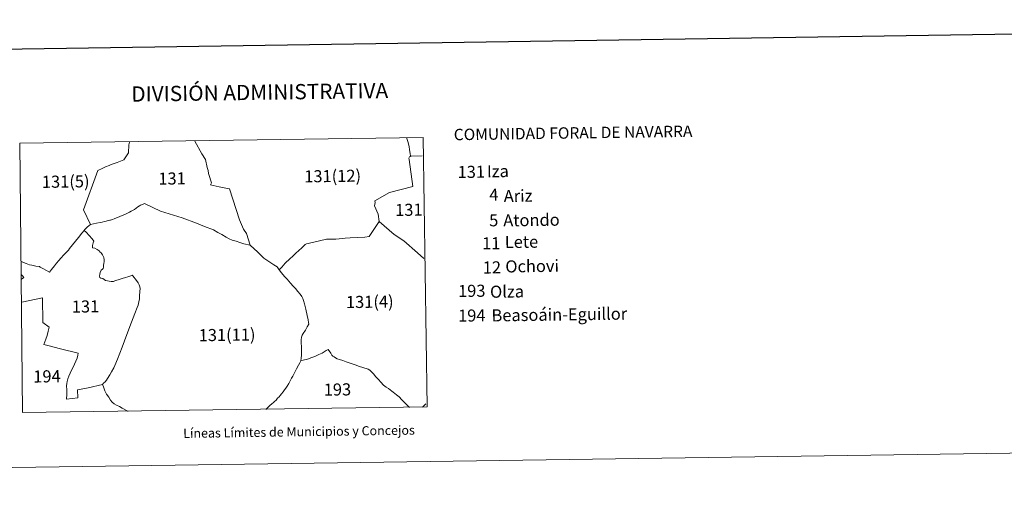
# Model space of a CAD drawing. Units: metres. Extents: x 596102 to 600599, y 4744904 to 4747938.
# Drawn here: x 597580 to 598388, y 4744908 to 4745292 of the extents above; entities that cross this region are included whole.
import ezdxf
from ezdxf.enums import TextEntityAlignment as Align

# ---------------------------------------------------------------- set-up
doc = ezdxf.new("R2010")
doc.units = ezdxf.units.M
doc.header["$MEASUREMENT"] = 0
doc.layers.add('Level 63', color=7, linetype='Continuous', lineweight=0)
doc.styles.add('Arial', font='ARIAL.TTF', dxfattribs={"height": 0.2})

msp = doc.modelspace()

# ---------------------------------------------------------------- linework, layer by layer
at = {"layer": 'Level 63', "linetype": 'Continuous', "lineweight": 0}
for p, q in [((597670, 4745191.67, 0.01), (597670.01, 4745191.85, 0.01)), ((597910.36, 4744974.5, 0.01), (597913.25, 4744977.2, 0.01))]:
    msp.add_line(p, q, dxfattribs=at)
at = {"layer": 'Level 63', "linetype": 'Continuous', "lineweight": 30}
msp.add_polyline3d([(596910.26, 4747673.2, 0.01), (596946.92, 4745258.5, 0.01), (600501.5, 4745312.52, 0.01), (600464.89, 4747724.22, 0.01), (596910.26, 4747673.2, 0.01)], dxfattribs=at)
at = {"layer": 'Level 63', "linetype": 'Continuous', "lineweight": 0}
for points in [[(597580.01, 4745190.78, 0.01), (597582.17, 4744970.09, 0.01), (597914.19, 4744974.86, 0.01), (597911.02, 4745195.53, 0.01), (597580.01, 4745190.78, 0.01)], [(597637.95, 4745124.17, 0.01), (597632.21, 4745136.13, 0.01), (597643.93, 4745168.46, 0.01), (597647.53, 4745170.14, 0.01), (597650.3, 4745171.49, 0.01), (597653.33, 4745172.68, 0.01), (597654.3, 4745173.02, 0.01), (597656.51, 4745173.9, 0.01), (597659.98, 4745175, 0.01), (597665.23, 4745177.14, 0.01), (597669.23, 4745182.86, 0.01), (597669.48, 4745189.41, 0.01), (597670, 4745191.67, 0.01)], [(597723.51, 4745192.6, 0.01), (597723.58, 4745192.46, 0.01)], [(597769.12, 4745107.4, 0.01), (597765.87, 4745116.76, 0.01), (597763.57, 4745120.41, 0.01), (597760.22, 4745127.99, 0.01), (597752, 4745153.56, 0.01), (597747.78, 4745154.25, 0.01), (597743.7, 4745155.13, 0.01), (597741.2, 4745155.62, 0.01), (597738.76, 4745156.14, 0.01), (597736.54, 4745156.63, 0.01), (597737.4, 4745158.4, 0.01), (597736.45, 4745160.9, 0.01), (597735.84, 4745162.69, 0.01), (597735.31, 4745164.38, 0.01), (597734.88, 4745166.13, 0.01), (597734.5, 4745168.52, 0.01), (597733.84, 4745170.81, 0.01), (597732.23, 4745177.51, 0.01), (597729.22, 4745182.04, 0.01), (597723.58, 4745192.46, 0.01)], [(597910.23, 4745180.54, 0.01), (597901.21, 4745180.19, 0.01), (597900.64, 4745180.11, 0.01), (597900.23, 4745182.38, 0.01), (597899.74, 4745185.48, 0.01), (597899.35, 4745188.09, 0.01), (597898.43, 4745192.28, 0.01), (597897.62, 4745194.74, 0.01), (597897.49, 4745195.06, 0.01)], [(597874.82, 4745126.81, 0.01), (597874.12, 4745132.76, 0.01), (597871.1, 4745139.55, 0.01), (597871.52, 4745142.26, 0.01), (597871.2, 4745143.58, 0.01), (597883.18, 4745150.36, 0.01), (597902.34, 4745155.38, 0.01), (597899.33, 4745177.61, 0.01), (597899.31, 4745178.56, 0.01), (597899.45, 4745179.26, 0.01), (597899.81, 4745179.78, 0.01), (597900.16, 4745180.05, 0.01), (597900.64, 4745180.11, 0.01)], [(597810.9, 4745014.61, 0.01), (597811.05, 4745017.05, 0.01), (597811, 4745021.45, 0.01), (597810.97, 4745029.66, 0.01), (597811.22, 4745032.02, 0.01), (597811.71, 4745033.53, 0.01), (597812.59, 4745034.94, 0.01), (597814.34, 4745037.63, 0.01), (597815.9, 4745040.42, 0.01), (597817.02, 4745042.48, 0.01), (597816.87, 4745044.03, 0.01), (597816.48, 4745046.01, 0.01), (597815.79, 4745049.7, 0.01), (597814.7, 4745054.75, 0.01), (597813.71, 4745059.24, 0.01), (597812.82, 4745061.84, 0.01), (597812.25, 4745063.71, 0.01), (597811.43, 4745065.28, 0.01), (597810.15, 4745067.04, 0.01), (597808.13, 4745069.4, 0.01), (597806.17, 4745071.64, 0.01), (597804.17, 4745073.82, 0.01), (597802.09, 4745076.12, 0.01), (597799.36, 4745079.3, 0.01), (597797.29, 4745081.69, 0.01), (597794.84, 4745084.62, 0.01), (597792.85, 4745086.95, 0.01), (597791.04, 4745089.48, 0.01), (597788.52, 4745091.17, 0.01), (597782.65, 4745094.91, 0.01), (597780.34, 4745096.64, 0.01), (597775.38, 4745101.48, 0.01), (597769.12, 4745107.4, 0.01), (597763.82, 4745108.4, 0.01), (597760.54, 4745109.34, 0.01), (597757.48, 4745110.48, 0.01), (597754.23, 4745111.34, 0.01), (597751.68, 4745112.37, 0.01), (597749.27, 4745113.79, 0.01), (597745.8, 4745115.96, 0.01), (597742.58, 4745117.73, 0.01), (597738.84, 4745119.84, 0.01), (597731.5, 4745122.48, 0.01), (597725.09, 4745125.39, 0.01), (597713.13, 4745129.66, 0.01), (597695.36, 4745135.27, 0.01), (597682.2, 4745141.33, 0.01), (597680.68, 4745140.71, 0.01), (597679.15, 4745140.01, 0.01), (597678.29, 4745139.44, 0.01), (597676.88, 4745138.57, 0.01), (597675.42, 4745137.72, 0.01), (597674, 4745136.63, 0.01), (597671.38, 4745135.05, 0.01), (597669.87, 4745134.28, 0.01), (597666.81, 4745132.59, 0.01), (597657.33, 4745128.76, 0.01), (597656.18, 4745128.22, 0.01), (597655.27, 4745127.97, 0.01), (597654.52, 4745127.79, 0.01), (597653.83, 4745127.65, 0.01), (597652.55, 4745127.38, 0.01), (597650.75, 4745126.85, 0.01), (597649.56, 4745126.59, 0.01), (597647.48, 4745126.06, 0.01), (597645.88, 4745125.79, 0.01), (597643.05, 4745125.21, 0.01), (597637.95, 4745124.17, 0.01), (597635.64, 4745122.41, 0.01), (597633.37, 4745120.12, 0.01), (597632.78, 4745119.37, 0.01), (597634.35, 4745117.85, 0.01), (597636.9, 4745115.28, 0.01), (597639.32, 4745112.42, 0.01), (597640.86, 4745110.46, 0.01), (597640.23, 4745109.11, 0.01), (597639.69, 4745107.02, 0.01), (597639.59, 4745105.2, 0.01), (597641.59, 4745104.91, 0.01), (597643.4, 4745103.86, 0.01), (597645, 4745102.65, 0.01), (597646.07, 4745101.67, 0.01), (597646.75, 4745100.9, 0.01), (597647.74, 4745099.48, 0.01), (597648.87, 4745097.06, 0.01), (597649.14, 4745095.17, 0.01), (597649.21, 4745093.78, 0.01), (597649.05, 4745092.34, 0.01), (597648.77, 4745090.78, 0.01), (597648.57, 4745089.16, 0.01), (597648.29, 4745088.21, 0.01), (597647.74, 4745087.6, 0.01), (597646.82, 4745086.73, 0.01), (597645.95, 4745085, 0.01), (597645.7, 4745083.39, 0.01), (597645.28, 4745081.84, 0.01), (597645.53, 4745080.83, 0.01), (597646.4, 4745080.22, 0.01), (597647.99, 4745079.91, 0.01), (597649.17, 4745079.09, 0.01), (597650.41, 4745078.37, 0.01), (597651.85, 4745078.18, 0.01), (597653.33, 4745077.92, 0.01), (597654.86, 4745077.58, 0.01), (597656.76, 4745077.57, 0.01), (597658.65, 4745078.23, 0.01), (597660.74, 4745078.95, 0.01), (597663.99, 4745080.05, 0.01), (597666.66, 4745080.82, 0.01), (597668.68, 4745081.32, 0.01), (597670.36, 4745081.84, 0.01), (597671.16, 4745082.13, 0.01), (597672.18, 4745082.65, 0.01), (597672.68, 4745082.1, 0.01), (597675.75, 4745078.32, 0.01), (597677.14, 4745076.32, 0.01), (597677.9, 4745074.88, 0.01), (597678.3, 4745074.05, 0.01), (597678.53, 4745073.2, 0.01), (597678.68, 4745071.88, 0.01), (597678.57, 4745069.36, 0.01), (597678.29, 4745065.85, 0.01), (597678.1, 4745063.43, 0.01), (597677.75, 4745060.91, 0.01), (597677.48, 4745059.49, 0.01), (597677.05, 4745058.16, 0.01), (597676.26, 4745056.1, 0.01), (597674.36, 4745051.38, 0.01), (597671.55, 4745044.06, 0.01), (597667.72, 4745034.21, 0.01), (597663.96, 4745023.82, 0.01), (597660.05, 4745013.79, 0.01), (597658.03, 4745008.54, 0.01), (597657.2, 4745006.82, 0.01), (597655.37, 4745003.48, 0.01), (597653.99, 4745000.91, 0.01), (597652.08, 4744998.11, 0.01), (597651.08, 4744996.62, 0.01), (597650.08, 4744995.23, 0.01), (597648.72, 4744994.23, 0.01), (597647.83, 4744993.2, 0.01)], [(597792.85, 4745086.95, 0.01), (597794.97, 4745089.37, 0.01), (597797.81, 4745092.54, 0.01), (597801.56, 4745096.02, 0.01), (597804.04, 4745098.28, 0.01), (597806.43, 4745100.71, 0.01), (597811.32, 4745105.2, 0.01), (597813.24, 4745107.02, 0.01), (597814.06, 4745107.74, 0.01), (597815.2, 4745108.28, 0.01), (597816.62, 4745108.68, 0.01), (597831.54, 4745112.31, 0.01), (597833.25, 4745112.13, 0.01), (597836.47, 4745112.24, 0.01), (597839.37, 4745112.21, 0.01), (597842.1, 4745112.56, 0.01), (597846.89, 4745113.01, 0.01), (597851.06, 4745113.4, 0.01), (597856.79, 4745113.65, 0.01), (597863.21, 4745113.91, 0.01), (597866.6, 4745114.34, 0.01), (597874.82, 4745126.81, 0.01)], [(597874.82, 4745126.81, 0.01), (597887.07, 4745116, 0.01), (597895.12, 4745110.89, 0.01), (597906.28, 4745100.93, 0.01), (597911.48, 4745096.29, 0.01)], [(597581.3, 4745093.96, 0.01), (597581.4, 4745093.92, 0.01), (597583, 4745093.2, 0.01), (597585.14, 4745092.37, 0.01), (597587.97, 4745091.3, 0.01), (597589.82, 4745090.78, 0.01), (597593.14, 4745090.2, 0.01), (597596.05, 4745089.73, 0.01), (597596.73, 4745089.32, 0.01), (597599.55, 4745088.01, 0.01), (597601.37, 4745086.75, 0.01), (597604.29, 4745085.1, 0.01), (597606.07, 4745087.46, 0.01), (597608.46, 4745090.45, 0.01), (597610.05, 4745092.41, 0.01), (597612.02, 4745094.76, 0.01), (597613.65, 4745096.58, 0.01), (597616.14, 4745099.4, 0.01), (597619.84, 4745103.15, 0.01), (597620.86, 4745104.48, 0.01), (597623.15, 4745107.46, 0.01), (597625.78, 4745110.45, 0.01), (597628.09, 4745113.65, 0.01), (597630.78, 4745117.03, 0.01), (597632.78, 4745119.37, 0.01)], [(597810.9, 4745014.61, 0.01), (597810.48, 4745012.36, 0.01)], [(596394.39, 4744908.04, 0.01), (600598.96, 4744968.39, 0.01)]]:
    msp.add_polyline3d(points, dxfattribs=at)
at = {"layer": 'Level 63', "linetype": 'Continuous', "lineweight": 13}
for points in [[(597581.45, 4745083.08, 0.01), (597582.15, 4745082.23, 0.01), (597583.26, 4745080.88, 0.01), (597581.51, 4745079.29, 0.01)], [(597668.77, 4744971.09, 0.01), (597668.71, 4744971.12, 0.01), (597663.98, 4744973.79, 0.01), (597661.69, 4744975.13, 0.01), (597659.34, 4744976.11, 0.01), (597657.5, 4744977.14, 0.01), (597655.83, 4744978.72, 0.01), (597654.54, 4744980.31, 0.01), (597652.95, 4744982.81, 0.01), (597651.03, 4744985.31, 0.01), (597649.77, 4744987.98, 0.01), (597648.6, 4744991.15, 0.01), (597647.83, 4744993.2, 0.01), (597636.11, 4744990.46, 0.01), (597627.41, 4744988.77, 0.01), (597627.74, 4744982.22, 0.01), (597618.41, 4744981, 0.01), (597618.53, 4744985.25, 0.01), (597618.68, 4744988.76, 0.01), (597618.32, 4744992.06, 0.01), (597618.52, 4744993.94, 0.01), (597618.92, 4744995.6, 0.01), (597619.34, 4744997.77, 0.01), (597620.26, 4744999.88, 0.01), (597621.34, 4745002.37, 0.01), (597622.49, 4745004.97, 0.01), (597623.68, 4745007.26, 0.01), (597624.94, 4745009.64, 0.01), (597626.07, 4745012.13, 0.01), (597626.97, 4745014.65, 0.01), (597627.48, 4745017.05, 0.01), (597627.88, 4745018.85, 0.01), (597613.43, 4745022.39, 0.01), (597604.01, 4745024.73, 0.01), (597599.71, 4745025.87, 0.01), (597601.38, 4745030.13, 0.01), (597602.53, 4745033.25, 0.01), (597603.4, 4745036.73, 0.01), (597604.09, 4745040.1, 0.01), (597598.99, 4745043.84, 0.01), (597598.57, 4745064.1, 0.01), (597581.78, 4745060.7, 0.01)], [(597781.96, 4744972.68, 0.01), (597782.11, 4744972.87, 0.01), (597783.53, 4744974.24, 0.01), (597785.16, 4744975.79, 0.01), (597786.76, 4744977.2, 0.01), (597788.1, 4744978.36, 0.01), (597789.04, 4744979.24, 0.01), (597790.28, 4744980.38, 0.01), (597791.53, 4744981.82, 0.01), (597792.85, 4744983.06, 0.01), (597793.62, 4744984.02, 0.01), (597794.8, 4744985.33, 0.01), (597796.11, 4744987.06, 0.01), (597797.27, 4744988.67, 0.01), (597798.32, 4744989.99, 0.01), (597799.43, 4744991.86, 0.01), (597800.64, 4744994, 0.01), (597801.84, 4744996.16, 0.01), (597802.96, 4744998.17, 0.01), (597803.88, 4744999.96, 0.01), (597805.25, 4745002.6, 0.01), (597806.45, 4745004.77, 0.01), (597807.15, 4745005.97, 0.01), (597808.75, 4745008.97, 0.01), (597809.84, 4745010.9, 0.01), (597810.48, 4745012.36, 0.01), (597812.49, 4745012.94, 0.01), (597815.92, 4745013.98, 0.01), (597819.46, 4745015.12, 0.01), (597822.03, 4745016.13, 0.01), (597825.37, 4745017.68, 0.01), (597828, 4745018.89, 0.01), (597831.43, 4745020.9, 0.01), (597832.98, 4745021.7, 0.01), (597835.12, 4745018.7, 0.01), (597836.13, 4745017.17, 0.01), (597836.74, 4745016.35, 0.01), (597837.88, 4745015.66, 0.01), (597839.11, 4745014.92, 0.01), (597840.39, 4745014.22, 0.01), (597842.43, 4745013.61, 0.01), (597844.92, 4745012.83, 0.01), (597847.79, 4745011.75, 0.01), (597850.28, 4745010.89, 0.01), (597855.22, 4745009.15, 0.01), (597858.77, 4745007.96, 0.01), (597861.43, 4745007.01, 0.01), (597865.7, 4745005.54, 0.01), (597867.13, 4745004.96, 0.01), (597870.31, 4745001.82, 0.01), (597872.17, 4744999.46, 0.01), (597874.3, 4744997.3, 0.01), (597876.34, 4744994.92, 0.01), (597878.5, 4744992.63, 0.01), (597880.49, 4744990.98, 0.01), (597882.41, 4744989.78, 0.01), (597885.3, 4744987.65, 0.01), (597886.44, 4744986.85, 0.01), (597889.13, 4744984.52, 0.01), (597891.14, 4744982.87, 0.01), (597893.34, 4744980.59, 0.01), (597895.43, 4744978.5, 0.01), (597897.82, 4744976.2, 0.01), (597899.61, 4744974.34, 0.01)]]:
    msp.add_polyline3d(points, dxfattribs=at)

# ---------------------------------------------------------------- texts
at = {"layer": 'Level 63', "linetype": 'Continuous', "lineweight": 0, "style": 'Arial'}
for s, height, p in [('DIVISIÓN ADMINISTRATIVA', 12.5, (597776.85, 4745232.61, 0.01)), ('Líneas Límites de Municipios y Concejos', 7.4999, (597809.08, 4744954.4, 0.01))]:
    msp.add_text(s, height=height, rotation=0.8228, dxfattribs=at).set_placement(p, align=Align.MIDDLE_CENTER)
for s, height, p in [('COMUNIDAD FORAL DE NAVARRA', 9.3599, (597936.04, 4745197.91, 0.01)), ('131', 9.9, (597939.2, 4745167.23, 0.01)), ('Iza', 9.9, (597963.25, 4745167.81, 0.01)), ('131(5)', 9.9, (597598.11, 4745159.16, 0.01)), ('131', 9.9, (597693.66, 4745161.76, 0.01)), ('131(12)', 9.9, (597813.38, 4745163.62, 0.01)), ('4', 9.9, (597965.12, 4745148.57, 0.01)), ('Ariz ', 9.9, (597977.03, 4745147.54, 0.01)), ('131', 9.9, (597887.96, 4745136.1, 0.01)), ('5', 9.9, (597965.09, 4745127.63, 0.01)), ('Atondo', 9.9, (597976.65, 4745127.56, 0.01)), ('11', 9.9, (597959.28, 4745108.74, 0.01)), ('Lete', 9.9, (597977.91, 4745109.78, 0.01)), ('12', 9.9, (597959.84, 4745088.94, 0.01)), ('Ochovi', 9.9, (597978.33, 4745089.81, 0.01)), ('193', 9.9, (597939.55, 4745069.69, 0.01)), ('Olza', 9.9, (597965.8, 4745069.08, 0.01)), ('131(4)', 9.9, (597847.58, 4745060.61, 0.01)), ('131', 9.9, (597622.65, 4745056.89, 0.01)), ('194', 9.9, (597939.61, 4745049.46, 0.01)), ('Beasoáin-Eguillor', 9.9, (597966.99, 4745049.68, 0.01)), ('131(11)', 9.9, (597726.75, 4745033.47, 0.01)), ('194', 9.9, (597591.04, 4744999.63, 0.01)), ('193', 9.9, (597829.36, 4744988.84, 0.01))]:
    msp.add_text(s, height=height, rotation=0.8228, dxfattribs=at).set_placement(p, align=Align.MIDDLE_LEFT)

doc.saveas('drawing.dxf')
